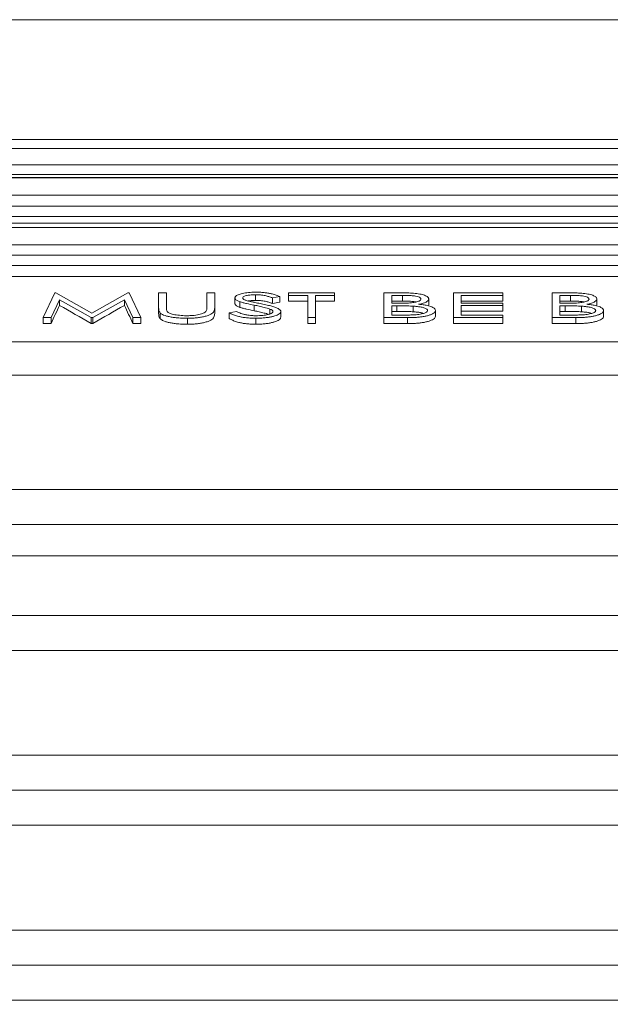
# Paper-space layout 'Type GERMAN' of a CAD drawing. Units: millimetres. Extents: x 100 to 8300, y 100 to 5840.
# Drawn here: x 5605 to 5774, y 4920 to 5202 of the extents above; entities that cross this region are included whole.
import ezdxf

# ---------------------------------------------------------------- set-up
doc = ezdxf.new("R2010")
doc.units = ezdxf.units.MM
doc.styles.add('SLDTEXTSTYLE0', font='TXT', dxfattribs={"width": 0.7})
doc.dimstyles.new('SLDDIMSTYLE0', dxfattribs={"dimtxt": 70, "dimasz": 120, "dimexe": 0, "dimexo": 0.0625, "dimgap": 17.5, "dimtad": 1, "dimdec": 3, "dimrnd": 1e-09, "dimzin": 12, "dimdsep": 46, "dimtxsty": 'SLDTEXTSTYLE0', "dimblk1": 'CLOSED', "dimblk2": 'CLOSED', "dimsah": 1, "dimcen": 0.09, "dimadec": 0, "dimazin": 3, "dimtfac": 1, "dimtdec": 3, "dimtofl": 0, "dimtmove": 0, "dimatfit": 3, "dimldrblk": 'CLOSED', "dimfxl": 1, "dimfrac": 2, "dimtolj": 1, "dimtzin": 12, "dimarcsym": 0})

# ---------------------------------------------------------------- blocks, each defined once
blk = doc.blocks.new('_CLOSED')
at = {"color": 0, "linetype": 'ByBlock', "lineweight": -2}
for p, q in [((-1, 0.166667), (0, 0)), ((-1, 0.166667), (-1, -0.166667)), ((0, 0), (-1, -0.166667)), ((0, 0), (-1, 0))]:
    blk.add_line(p, q, dxfattribs=at)
blk = doc.blocks.new('_D_24')
at = {"color": 7, "linetype": 'Continuous', "lineweight": 0, "ltscale": 20}
for p, q in [((6552.62, 5201.52), (3783.1, 5201.52)), ((3803.1, 3091.23), (3803.1, 5201.52)), ((4614.63, 3091.23), (3783.1, 3091.23))]:
    blk.add_line(p, q, dxfattribs=at)
for centre, start, end in [((3746.13, 3862.17), 63.4349, 116.5651), ((3746.13, 3900.67), 243.4349, 296.5651)]:
    blk.add_arc(centre, 127.39, start, end, dxfattribs=at)
at = {"color": 7, "linetype": 'Continuous', "lineweight": 0, "ltscale": 20, "xscale": 120, "yscale": 120}
for p, rotation in [((3803.1, 5201.52), 90.00000000000041), ((3803.1, 3091.23), 270.0000000000004)]:
    blk.add_blockref('_CLOSED', p, dxfattribs=dict(at, rotation=rotation))
at = {"color": 7, "linetype": 'Continuous', "lineweight": 0, "ltscale": 20, "insert": (3712.86, 3786.72), "char_height": 70, "attachment_point": 1, "rotation": 90, "style": 'SLDTEXTSTYLE0'}
blk.add_mtext('2100', dxfattribs=at)

psp = doc.layouts.new('Type GERMAN')

# ---------------------------------------------------------------- linework, layer by layer
at = {"color": 7, "linetype": 'Continuous', "lineweight": 15, "ltscale": 20}
for p, q in [((5929.6242, 5167.2294), (5455.6207, 5167.2294)), ((5929.6242, 5164.6763), (5429.6242, 5164.6763)), ((5429.6242, 5160.0258), (5929.6242, 5160.0258)), ((5929.6242, 5157.2294), (5429.6242, 5157.2294)), ((5929.6242, 5156.3712), (5429.6242, 5156.3712)), ((5929.6242, 5156.3379), (5429.6242, 5156.3379)), ((5429.6242, 5151.381), (5929.6242, 5151.381)), ((5429.6242, 5148.2294), (5929.6242, 5148.2294)), ((5929.6242, 5145.2294), (5429.6242, 5145.2294)), ((5929.6242, 5143.3414), (5429.6242, 5143.3414)), ((5929.6242, 5142.0837), (5429.6242, 5142.0837)), ((5429.6242, 5137.1831), (5929.6242, 5137.1831)), ((5429.6242, 5134.2294), (5929.6242, 5134.2294)), ((5429.6242, 5131.2294), (5929.6242, 5131.2294)), ((5929.6242, 5128.1399), (5429.6242, 5128.1399)), ((5611.996, 5116.3464), (5615.2963, 5123.4354)), ((5615.2963, 5123.4354), (5615.6168, 5123.4354)), ((5615.6168, 5123.4354), (5625.9383, 5117.6188)), ((5625.9383, 5117.6188), (5636.2348, 5123.4354)), ((5636.2348, 5123.4354), (5636.5603, 5123.4354)), ((5636.5603, 5123.4354), (5639.8806, 5116.3464)), ((5645.0088, 5119.1539), (5645.0088, 5123.4354)), ((5645.0088, 5123.4354), (5647.2524, 5123.4354)), ((5647.2524, 5123.4354), (5647.2524, 5119.188)), ((5658.7909, 5119.188), (5658.7909, 5123.4354)), ((5658.7909, 5123.4354), (5661.0345, 5123.4354)), ((5661.0345, 5123.4354), (5661.0345, 5119.1539)), ((5672.7131, 5121.2703), (5672.7131, 5122.8901)), ((5682.1883, 5122.7083), (5682.1883, 5123.4354)), ((5682.1883, 5123.4354), (5695.3293, 5123.4354)), ((5687.637, 5122.7083), (5682.1883, 5122.7083)), ((5682.1883, 5121.0924), (5682.1883, 5122.7083)), ((5687.637, 5116.3464), (5687.637, 5122.7083)), ((5695.3293, 5122.7083), (5689.8806, 5122.7083)), ((5689.8806, 5122.7083), (5689.8806, 5116.3464)), ((5695.3293, 5123.4354), (5695.3293, 5122.7083)), ((5695.3293, 5121.0924), (5695.3293, 5122.7083)), ((5709.4319, 5116.3464), (5709.4319, 5123.4354)), ((5709.4319, 5123.4354), (5714.3097, 5123.4354)), ((5714.7203, 5122.7083), (5711.6755, 5122.7083)), ((5711.6755, 5122.7083), (5711.6755, 5120.4362)), ((5714.7203, 5121.0924), (5714.7203, 5122.7083)), ((5729.3037, 5116.3464), (5729.3037, 5123.4354)), ((5729.3037, 5123.4354), (5743.4062, 5123.4354)), ((5743.4062, 5122.7083), (5731.5473, 5122.7083)), ((5731.5473, 5122.7083), (5731.5473, 5120.5271)), ((5743.4062, 5123.4354), (5743.4062, 5122.7083)), ((5743.4062, 5121.0924), (5743.4062, 5122.7083)), ((5757.5088, 5116.3464), (5757.5088, 5123.4354)), ((5757.5088, 5123.4354), (5762.3866, 5123.4354)), ((5762.7973, 5122.7083), (5759.7524, 5122.7083)), ((5759.7524, 5122.7083), (5759.7524, 5120.4362)), ((5762.7973, 5121.0924), (5762.7973, 5122.7083)), ((5616.6434, 5121.4587), (5614.2546, 5116.3464)), ((5625.7029, 5116.3464), (5616.6434, 5121.4587)), ((5616.6434, 5119.8599), (5616.6434, 5121.4587)), ((5635.2332, 5121.4473), (5626.2087, 5116.3464)), ((5635.2332, 5119.8487), (5635.2332, 5121.4473)), ((5637.627, 5116.3464), (5635.2332, 5121.4473)), ((5666.8037, 5120.3592), (5666.8037, 5121.9628)), ((5668.2009, 5119.2869), (5668.2009, 5120.8836)), ((5672.2975, 5118.3181), (5672.2975, 5119.9193)), ((5679.6242, 5122.4172), (5677.596, 5121.9813)), ((5677.596, 5120.3774), (5677.596, 5121.9813)), ((5679.6242, 5120.8069), (5679.6242, 5122.4172)), ((5687.637, 5121.0924), (5682.1883, 5121.0924)), ((5695.3293, 5121.0924), (5689.8806, 5121.0924)), ((5711.6755, 5121.0924), (5714.7203, 5121.0924)), ((5711.6755, 5120.4362), (5713.1829, 5120.4362)), ((5722.2524, 5120.0783), (5722.1363, 5119.7231)), ((5722.2524, 5120.0783), (5722.2524, 5121.6788)), ((5743.4062, 5121.0924), (5731.5473, 5121.0924)), ((5731.5473, 5120.5271), (5743.4062, 5120.5271)), ((5743.4062, 5120.5271), (5743.4062, 5119.8)), ((5759.7524, 5121.0924), (5762.7973, 5121.0924)), ((5759.7524, 5120.4362), (5761.2598, 5120.4362)), ((5770.3293, 5120.0783), (5770.2132, 5119.7231)), ((5770.3293, 5120.0783), (5770.3293, 5121.6788)), ((5645.4545, 5116.0076), (5645.4545, 5117.66)), ((5661.0345, 5117.5417), (5661.0345, 5119.1539)), ((5665.2011, 5117.714), (5667.3145, 5118.0732)), ((5665.2011, 5116.0634), (5665.2011, 5117.714)), ((5676.8047, 5117.3913), (5676.8047, 5118.789)), ((5679.9447, 5116.4446), (5679.9447, 5118.0832)), ((5713.1629, 5119.7092), (5711.6755, 5119.7092)), ((5711.6755, 5119.7092), (5711.6755, 5117.0735)), ((5711.6755, 5118.1055), (5713.1629, 5118.1055)), ((5711.6755, 5117.0735), (5714.8706, 5117.0735)), ((5713.1629, 5118.1055), (5713.1629, 5119.7092)), ((5717.8403, 5118.0207), (5717.8403, 5119.6254)), ((5724.1755, 5116.7281), (5724.1755, 5118.3587)), ((5743.4062, 5119.8), (5731.5473, 5119.8)), ((5731.5473, 5119.8), (5731.5473, 5117.0735)), ((5743.4062, 5118.1975), (5731.5473, 5118.1975)), ((5731.5473, 5117.0735), (5743.4062, 5117.0735)), ((5743.4062, 5118.1975), (5743.4062, 5119.8)), ((5743.4062, 5117.0735), (5743.4062, 5116.3464)), ((5761.2398, 5119.7092), (5759.7524, 5119.7092)), ((5759.7524, 5119.7092), (5759.7524, 5117.0735)), ((5759.7524, 5118.1055), (5761.2398, 5118.1055)), ((5759.7524, 5117.0735), (5762.9475, 5117.0735)), ((5761.2398, 5118.1055), (5761.2398, 5119.7092)), ((5765.9173, 5118.0207), (5765.9173, 5119.6254)), ((5772.2524, 5116.7281), (5772.2524, 5118.3587)), ((5614.2546, 5116.3464), (5611.996, 5116.3464)), ((5611.996, 5114.6382), (5611.996, 5116.3464)), ((5614.2546, 5114.6382), (5611.996, 5114.6382)), ((5614.2546, 5116.3464), (5614.2546, 5114.6382)), ((5625.7029, 5114.6382), (5625.7029, 5116.3464)), ((5626.2087, 5116.3464), (5625.7029, 5116.3464)), ((5626.2087, 5114.6382), (5625.7029, 5114.6382)), ((5626.2087, 5114.6382), (5626.2087, 5116.3464)), ((5639.8806, 5116.3464), (5637.627, 5116.3464)), ((5637.627, 5114.6382), (5637.627, 5116.3464)), ((5639.8806, 5114.6382), (5637.627, 5114.6382)), ((5639.8806, 5114.6382), (5639.8806, 5116.3464)), ((5653.267, 5114.4471), (5653.267, 5116.1647)), ((5672.8033, 5116.1647), (5672.8033, 5114.4471)), ((5689.8806, 5116.3464), (5687.637, 5116.3464)), ((5687.637, 5114.6382), (5687.637, 5116.3464)), ((5689.8806, 5114.6382), (5687.637, 5114.6382)), ((5689.8806, 5114.6382), (5689.8806, 5116.3464)), ((5716.1927, 5116.3464), (5709.4319, 5116.3464)), ((5709.4319, 5116.3464), (5709.4319, 5114.6382)), ((5716.1927, 5114.6382), (5709.4319, 5114.6382)), ((5716.1927, 5114.6382), (5716.1927, 5116.3464)), ((5729.3037, 5116.3464), (5729.3037, 5114.6382)), ((5743.4062, 5116.3464), (5729.3037, 5116.3464)), ((5743.4062, 5114.6382), (5729.3037, 5114.6382)), ((5743.4062, 5114.6382), (5743.4062, 5116.3464)), ((5764.2696, 5116.3464), (5757.5088, 5116.3464)), ((5757.5088, 5116.3464), (5757.5088, 5114.6382)), ((5764.2696, 5114.6382), (5757.5088, 5114.6382)), ((5764.2696, 5114.6382), (5764.2696, 5116.3464)), ((5429.6242, 5109.4471), (5929.6242, 5109.4471)), ((5429.6242, 5099.9038), (5929.6242, 5099.9038)), ((5429.6242, 5067.2294), (5929.6242, 5067.2294)), ((5429.6242, 5057.2294), (5929.6242, 5057.2294)), ((5429.6242, 5048.2294), (5929.6242, 5048.2294)), ((5326.6426, 5031.2294), (6032.6058, 5031.2294)), ((6035.3519, 5021.2294), (5323.8965, 5021.2294)), ((5323.8965, 4991.2294), (6035.3519, 4991.2294)), ((6032.6058, 4981.2294), (5326.6426, 4981.2294)), ((5929.6242, 4971.2294), (5429.6242, 4971.2294)), ((5429.6242, 4941.2294), (5929.6242, 4941.2294)), ((5326.6426, 4931.2294), (6032.6058, 4931.2294)), ((6035.3519, 4921.2294), (5323.8965, 4921.2294))]:
    psp.add_line(p, q, dxfattribs=at)
at = {"color": 7, "linetype": 'Continuous', "lineweight": 15, "ltscale": 400}
for centre, major_axis, ratio, start_param, end_param in [((6127.6021, 3902.0211), (1669.0859, 0), 0.75802469, 1.84252506, 1.84378675), ((5662.0855, 3902.0211), (0, 1265.2083), 0.1325, 0.2745034, 0.2893389), ((5444.3067, 3902.0211), (0, 1265.2083), 0.5025, 5.99384641, 6.00868191), ((5807.3055, 3902.0211), (0, 1265.2083), 0.50167038, 0.27453629, 0.2893389), ((5589.5891, 3902.0211), (0, 1265.2083), 0.1330735, 5.99384641, 6.00864901)]:
    psp.add_ellipse(centre, major_axis=major_axis, ratio=ratio, start_param=start_param, end_param=end_param, dxfattribs=at)
at = {"color": 7, "linetype": 'Continuous', "lineweight": 15, "ltscale": 20}
for points, knots in [([(5666.8037, 5121.9628), (5666.832, 5122.0761), (5666.8887, 5122.3023), (5667.2075, 5122.6073), (5667.7029, 5122.8633), (5668.2824, 5123.075), (5668.9896, 5123.2564), (5670.065, 5123.451), (5671.4166, 5123.5939), (5672.5128, 5123.6104), (5672.9635, 5123.6172)], [0, 0, 0, 0, 0.12945281, 0.25840908, 0.3584892, 0.45863677, 0.55880782, 0.65910502, 0.85981187, 1, 1, 1, 1]), ([(5672.7131, 5122.8901), (5672.4381, 5122.8855), (5671.8895, 5122.8764), (5670.9789, 5122.8105), (5670.0801, 5122.6563), (5669.3399, 5122.4106), (5669.0795, 5122.1698), (5669.0542, 5122.0305), (5669.0473, 5121.9926)], [0, 0, 0, 0, 0.15046046, 0.3001655, 0.51028737, 0.72031865, 0.92399896, 1, 1, 1, 1]), ([(5677.596, 5121.9813), (5677.3126, 5122.083), (5676.7467, 5122.2862), (5675.7644, 5122.5794), (5674.5081, 5122.8202), (5673.386, 5122.8834), (5672.7896, 5122.8893), (5672.7131, 5122.8901)], [0, 0, 0, 0, 0.22830847, 0.45608386, 0.7087819, 0.9626623, 1, 1, 1, 1]), ([(5672.9635, 5123.6172), (5673.3837, 5123.6114), (5674.2381, 5123.5996), (5675.4359, 5123.4943), (5676.5336, 5123.3377), (5677.594, 5123.1024), (5678.6304, 5122.792), (5679.2915, 5122.5427), (5679.6242, 5122.4172)], [0, 0, 0, 0, 0.15080143, 0.30668104, 0.44811826, 0.59438461, 0.79584566, 1, 1, 1, 1]), ([(5714.3097, 5123.4354), (5714.9162, 5123.4324), (5716.1266, 5123.4265), (5717.655, 5123.3572), (5718.8425, 5123.2396), (5719.7054, 5123.1074), (5720.4614, 5122.9324), (5721.2941, 5122.661), (5721.8956, 5122.3326), (5722.1937, 5121.9716), (5722.2328, 5121.7765), (5722.2524, 5121.6788)], [0, 0, 0, 0, 0.15654578, 0.31240295, 0.39705415, 0.48157195, 0.56649621, 0.65147493, 0.8153473, 0.90754806, 1, 1, 1, 1]), ([(5720.0088, 5121.666), (5719.9733, 5121.7897), (5719.9096, 5122.0118), (5719.3248, 5122.2961), (5718.4373, 5122.5147), (5717.2639, 5122.6406), (5715.9778, 5122.6983), (5715.1399, 5122.705), (5714.7203, 5122.7083)], [0, 0, 0, 0, 0.1825192, 0.32762124, 0.4724642, 0.66007782, 0.82980205, 1, 1, 1, 1]), ([(5762.3866, 5123.4354), (5762.9931, 5123.4324), (5764.2035, 5123.4265), (5765.7319, 5123.3572), (5766.9195, 5123.2396), (5767.7823, 5123.1074), (5768.5383, 5122.9324), (5769.3711, 5122.661), (5769.9725, 5122.3326), (5770.2706, 5121.9716), (5770.3097, 5121.7765), (5770.3293, 5121.6788)], [0, 0, 0, 0, 0.15654578, 0.31240295, 0.39705415, 0.48157195, 0.56649621, 0.65147493, 0.8153473, 0.90754806, 1, 1, 1, 1]), ([(5768.0857, 5121.666), (5768.0502, 5121.7897), (5767.9865, 5122.0118), (5767.4017, 5122.2961), (5766.5142, 5122.5147), (5765.3408, 5122.6406), (5764.0547, 5122.6983), (5763.2168, 5122.705), (5762.7973, 5122.7083)], [0, 0, 0, 0, 0.1825192, 0.32762124, 0.4724642, 0.66007782, 0.82980205, 1, 1, 1, 1]), ([(5668.2009, 5120.8836), (5667.9421, 5120.9853), (5667.4827, 5121.1657), (5667.0518, 5121.4624), (5666.8307, 5121.7222), (5666.8117, 5121.8918), (5666.8037, 5121.9628)], [0, 0, 0, 0, 0.31771304, 0.56381356, 0.81719853, 1, 1, 1, 1]), ([(5668.2009, 5119.2869), (5667.942, 5119.3885), (5667.4827, 5119.5687), (5667.0518, 5119.8638), (5666.8307, 5120.1214), (5666.8117, 5120.289), (5666.8037, 5120.3592)], [0, 0, 0, 0, 0.31784793, 0.56396511, 0.81736848, 1, 1, 1, 1]), ([(5672.2975, 5119.9193), (5671.5823, 5120.068), (5670.5078, 5120.2914), (5669.1143, 5120.6069), (5668.5061, 5120.7911), (5668.2009, 5120.8836)], [0, 0, 0, 0, 0.497766293, 0.747932097, 1, 1, 1, 1]), ([(5669.0473, 5121.9926), (5669.0854, 5121.8752), (5669.1451, 5121.6916), (5669.5343, 5121.462), (5670.015, 5121.2687), (5670.4416, 5121.1482), (5670.6949, 5121.0767)], [0, 0, 0, 0, 0.333987575, 0.521938089, 0.716146807, 1, 1, 1, 1]), ([(5672.7131, 5121.2703), (5672.439, 5121.2652), (5671.892, 5121.2552), (5671.1459, 5121.2109), (5670.7567, 5121.1379), (5670.5937, 5121.1073)], [0, 0, 0, 0, 0.36865103, 0.73545111, 1, 1, 1, 1]), ([(5670.6949, 5121.0767), (5670.9931, 5121.0084), (5671.5891, 5120.872), (5672.7201, 5120.6404), (5673.5439, 5120.4741), (5674.0553, 5120.3709)], [0, 0, 0, 0, 0.275263, 0.55007455, 1, 1, 1, 1]), ([(5676.8047, 5118.789), (5676.2781, 5118.9567), (5675.3488, 5119.2528), (5673.78, 5119.6137), (5672.7923, 5119.8173), (5672.2975, 5119.9193)], [0, 0, 0, 0, 0.39487026, 0.69685711, 1, 1, 1, 1]), ([(5677.596, 5120.3774), (5677.3126, 5120.4778), (5676.7465, 5120.6783), (5675.7639, 5120.9663), (5674.5071, 5121.202), (5673.3855, 5121.2637), (5672.7895, 5121.2695), (5672.7131, 5121.2703)], [0, 0, 0, 0, 0.22830592, 0.45607734, 0.7088119, 0.96271519, 1, 1, 1, 1]), ([(5674.0553, 5120.3709), (5674.5818, 5120.2606), (5675.6343, 5120.04), (5677.0501, 5119.697), (5678.2631, 5119.3365), (5679.1239, 5118.9782), (5679.6776, 5118.6168), (5679.905, 5118.3233), (5679.9346, 5118.1442), (5679.9447, 5118.0832)], [0, 0, 0, 0, 0.1872938, 0.37441919, 0.53355921, 0.69219563, 0.81468196, 0.93683599, 1, 1, 1, 1]), ([(5713.1829, 5120.4362), (5713.6614, 5120.438), (5714.6175, 5120.4416), (5715.857, 5120.4752), (5716.8821, 5120.5388), (5717.8649, 5120.6421), (5718.8781, 5120.8483), (5719.7054, 5121.1775), (5719.9882, 5121.4694), (5720.0054, 5121.6339), (5720.0088, 5121.666)], [0, 0, 0, 0, 0.1551803, 0.31001045, 0.40282014, 0.49534058, 0.64986945, 0.80435276, 0.96185112, 1, 1, 1, 1]), ([(5714.7203, 5121.0924), (5715.1725, 5121.0892), (5716.0752, 5121.0828), (5717.3709, 5121.0123), (5718.295, 5120.9302), (5718.6325, 5120.8393), (5718.6628, 5120.8312)], [0, 0, 0, 0, 0.32727524, 0.65334395, 0.96895341, 1, 1, 1, 1]), ([(5722.2524, 5121.6788), (5722.2307, 5121.5524), (5722.1865, 5121.2954), (5721.8099, 5120.9626), (5721.2955, 5120.6874), (5720.7407, 5120.4792), (5720.0816, 5120.3062), (5719.604, 5120.2162), (5719.3628, 5120.1707)], [0, 0, 0, 0, 0.21287181, 0.4329603, 0.58108654, 0.73301166, 0.86513408, 1, 1, 1, 1]), ([(5719.3628, 5120.1707), (5719.79, 5120.1221), (5720.6424, 5120.0251), (5721.7315, 5119.8417), (5722.565, 5119.6217), (5723.1774, 5119.3916), (5723.6427, 5119.1385), (5724.0742, 5118.7968), (5724.1358, 5118.5306), (5724.1755, 5118.3587)], [0, 0, 0, 0, 0.15778187, 0.31481937, 0.43291742, 0.55110867, 0.66851879, 0.7859582, 1, 1, 1, 1]), ([(5761.2598, 5120.4362), (5761.7384, 5120.438), (5762.6944, 5120.4416), (5763.9339, 5120.4752), (5764.959, 5120.5388), (5765.9418, 5120.6421), (5766.9551, 5120.8483), (5767.7824, 5121.1775), (5768.0651, 5121.4694), (5768.0824, 5121.6339), (5768.0857, 5121.666)], [0, 0, 0, 0, 0.1551803, 0.31001045, 0.40282014, 0.49534058, 0.64986945, 0.80435276, 0.96185112, 1, 1, 1, 1]), ([(5762.7973, 5121.0924), (5763.2494, 5121.0892), (5764.1521, 5121.0828), (5765.4478, 5121.0123), (5766.3719, 5120.9302), (5766.7094, 5120.8393), (5766.7397, 5120.8312)], [0, 0, 0, 0, 0.32727524, 0.65334395, 0.96895341, 1, 1, 1, 1]), ([(5770.3293, 5121.6788), (5770.3076, 5121.5524), (5770.2634, 5121.2954), (5769.8868, 5120.9626), (5769.3725, 5120.6874), (5768.8176, 5120.4792), (5768.1586, 5120.3062), (5767.681, 5120.2162), (5767.4397, 5120.1707)], [0, 0, 0, 0, 0.21287181, 0.4329603, 0.58108654, 0.73301166, 0.86513408, 1, 1, 1, 1]), ([(5767.4397, 5120.1707), (5767.8669, 5120.1221), (5768.7193, 5120.0251), (5769.8084, 5119.8417), (5770.6419, 5119.6217), (5771.2543, 5119.3916), (5771.7196, 5119.1385), (5772.1512, 5118.7968), (5772.2127, 5118.5306), (5772.2524, 5118.3587)], [0, 0, 0, 0, 0.15778187, 0.31481937, 0.43291742, 0.55110867, 0.66851879, 0.7859582, 1, 1, 1, 1]), ([(5645.0088, 5119.1728), (5645.0088, 5118.6424), (5645.0088, 5118.0921), (5645.0088, 5117.5419), (5645.0088, 5117.522)], [0, 0, 0, 0, 0.96393007, 1, 1, 1, 1]), ([(5645.4545, 5117.66), (5645.3478, 5117.8026), (5645.1348, 5118.0873), (5645.0382, 5118.5884), (5645.0197, 5118.9436), (5645.0088, 5119.1539)], [0, 0, 0, 0, 0.2902051, 0.5796069, 1, 1, 1, 1]), ([(5645.4545, 5116.0076), (5645.348, 5116.1546), (5645.1353, 5116.4482), (5645.0383, 5116.9633), (5645.0198, 5117.3263), (5645.0088, 5117.5417)], [0, 0, 0, 0, 0.28961485, 0.57843559, 1, 1, 1, 1]), ([(5653.267, 5116.1647), (5652.7162, 5116.1724), (5651.617, 5116.1878), (5650.111, 5116.2919), (5648.819, 5116.4625), (5647.7313, 5116.6711), (5646.7994, 5116.9298), (5645.9711, 5117.2564), (5645.6397, 5117.5153), (5645.4545, 5117.66)], [0, 0, 0, 0, 0.16091883, 0.32114076, 0.44983389, 0.57848734, 0.70761331, 0.83664171, 1, 1, 1, 1]), ([(5647.2541, 5119.084), (5647.255, 5119.0001), (5647.2568, 5118.8183), (5647.2706, 5118.5383), (5647.3252, 5118.3429), (5647.3526, 5118.2451)], [0, 0, 0, 0, 0.29977232, 0.64967661, 1, 1, 1, 1]), ([(5647.3526, 5118.2451), (5647.4137, 5118.1483), (5647.5357, 5117.9552), (5647.9508, 5117.6389), (5648.6704, 5117.3713), (5649.5991, 5117.1813), (5650.4724, 5117.053), (5651.4122, 5116.9538), (5652.3188, 5116.8994), (5652.9004, 5116.894), (5653.1418, 5116.8918)], [0, 0, 0, 0, 0.128675401, 0.256810784, 0.437869555, 0.553831007, 0.670037265, 0.791964703, 0.913625739, 1, 1, 1, 1]), ([(5653.1418, 5116.8918), (5653.4917, 5116.8987), (5654.1903, 5116.9126), (5655.1969, 5116.9925), (5656.1174, 5117.1221), (5657.1403, 5117.339), (5658.0453, 5117.6637), (5658.3825, 5117.9552), (5658.5355, 5118.0874)], [0, 0, 0, 0, 0.14027553, 0.28009702, 0.41660882, 0.55294694, 0.79724897, 1, 1, 1, 1]), ([(5661.0345, 5119.1539), (5661.0233, 5118.9791), (5661.0011, 5118.6296), (5660.828, 5118.1428), (5660.5217, 5117.6979), (5660.0094, 5117.3008), (5659.1687, 5116.9449), (5658.1478, 5116.6508), (5657.0127, 5116.4213), (5655.8198, 5116.264), (5654.5473, 5116.1819), (5653.6943, 5116.1704), (5653.267, 5116.1647)], [0, 0, 0, 0, 0.12632019, 0.2525471, 0.35296412, 0.45299327, 0.55461762, 0.6564508, 0.7441973, 0.83184554, 0.91575887, 1, 1, 1, 1]), ([(5661.0345, 5117.5417), (5661.0232, 5117.3625), (5661.0006, 5117.0042), (5660.8264, 5116.5029), (5660.5187, 5116.044), (5660.0066, 5115.634), (5659.169, 5115.2649), (5658.1505, 5114.958), (5657.0159, 5114.7173), (5655.8215, 5114.5517), (5654.5476, 5114.4652), (5653.6945, 5114.4532), (5653.267, 5114.4471)], [0, 0, 0, 0, 0.12690964, 0.25372636, 0.35384613, 0.45358802, 0.55489252, 0.65640247, 0.7442816, 0.83205821, 0.91586441, 1, 1, 1, 1]), ([(5658.5355, 5118.0874), (5658.6062, 5118.2127), (5658.7442, 5118.4574), (5658.782, 5118.8259), (5658.7879, 5119.0672), (5658.7909, 5119.188)], [0, 0, 0, 0, 0.34405646, 0.67180353, 1, 1, 1, 1]), ([(5672.8033, 5116.1647), (5672.3404, 5116.1725), (5671.4157, 5116.1881), (5670.0988, 5116.2914), (5668.9116, 5116.4586), (5667.7466, 5116.7058), (5666.6668, 5117.0447), (5665.815, 5117.4003), (5665.3662, 5117.6296), (5665.2011, 5117.714)], [0, 0, 0, 0, 0.13833772, 0.27635148, 0.40596173, 0.53559634, 0.71518283, 0.89521933, 1, 1, 1, 1]), ([(5667.3145, 5118.0732), (5667.7009, 5117.8951), (5668.2827, 5117.6267), (5669.2978, 5117.3158), (5670.1002, 5117.1304), (5670.9203, 5117.0014), (5671.7933, 5116.9105), (5672.4392, 5116.8985), (5672.8033, 5116.8918)], [0, 0, 0, 0, 0.309288139, 0.465741807, 0.621865708, 0.736856741, 0.851686783, 1, 1, 1, 1]), ([(5672.2975, 5118.3181), (5671.5824, 5118.4681), (5670.5079, 5118.6934), (5669.1144, 5119.0101), (5668.5062, 5119.1944), (5668.2009, 5119.2869)], [0, 0, 0, 0, 0.49777509, 0.74793877, 1, 1, 1, 1]), ([(5676.4322, 5117.283), (5676.0252, 5117.4146), (5675.2139, 5117.6768), (5673.7803, 5118.0083), (5672.7924, 5118.2147), (5672.2975, 5118.3181)], [0, 0, 0, 0, 0.33440312, 0.66656102, 1, 1, 1, 1]), ([(5672.8033, 5116.8918), (5673.1408, 5116.8977), (5673.8148, 5116.9096), (5674.9957, 5117.0007), (5676.027, 5117.159), (5676.8002, 5117.3753), (5677.3533, 5117.6103), (5677.6634, 5117.859), (5677.6925, 5118.0397), (5677.7011, 5118.0931)], [0, 0, 0, 0, 0.1385213, 0.27664362, 0.50086735, 0.61451839, 0.72822451, 0.91954653, 1, 1, 1, 1]), ([(5679.9447, 5118.0832), (5679.9195, 5117.9648), (5679.8691, 5117.7285), (5679.52, 5117.3921), (5678.9457, 5117.0907), (5678.2182, 5116.8278), (5677.359, 5116.6003), (5676.3608, 5116.4035), (5675.2021, 5116.2596), (5673.9862, 5116.1761), (5673.1767, 5116.1683), (5672.8033, 5116.1647)], [0, 0, 0, 0, 0.11700747, 0.23364757, 0.34243419, 0.45129631, 0.55794058, 0.66449567, 0.78188362, 0.89939526, 1, 1, 1, 1]), ([(5677.7011, 5118.0931), (5677.6872, 5118.1601), (5677.6477, 5118.3494), (5677.2942, 5118.5866), (5676.9262, 5118.7387), (5676.8047, 5118.789)], [0, 0, 0, 0, 0.268141108, 0.758306058, 1, 1, 1, 1]), ([(5717.8403, 5119.6254), (5717.2748, 5119.6486), (5716.2181, 5119.6921), (5714.6523, 5119.7053), (5713.6596, 5119.7079), (5713.1629, 5119.7092)], [0, 0, 0, 0, 0.36523521, 0.68240928, 1, 1, 1, 1]), ([(5713.1629, 5118.1055), (5713.7323, 5118.104), (5714.7976, 5118.1012), (5716.3634, 5118.085), (5717.3471, 5118.0422), (5717.8403, 5118.0207)], [0, 0, 0, 0, 0.36407905, 0.68110624, 1, 1, 1, 1]), ([(5714.8706, 5117.0735), (5715.3715, 5117.0764), (5716.3724, 5117.0821), (5717.6517, 5117.117), (5718.6891, 5117.1827), (5719.4738, 5117.2713), (5720.1885, 5117.3976), (5720.9776, 5117.6019), (5721.574, 5117.8536), (5721.8715, 5118.1349), (5721.9117, 5118.284), (5721.9319, 5118.3587)], [0, 0, 0, 0, 0.15685644, 0.31346829, 0.40150639, 0.48937935, 0.5779731, 0.6665099, 0.82879765, 0.91423091, 1, 1, 1, 1]), ([(5724.1755, 5118.3587), (5724.1448, 5118.2248), (5724.0836, 5117.9576), (5723.6891, 5117.5773), (5723.0066, 5117.2418), (5722.1694, 5116.962), (5721.2041, 5116.7338), (5720.1593, 5116.562), (5719.0322, 5116.4455), (5717.7097, 5116.3622), (5716.7526, 5116.3523), (5716.1927, 5116.3464)], [0, 0, 0, 0, 0.1209941, 0.24150324, 0.35340327, 0.46550327, 0.56618078, 0.6668716, 0.76446661, 0.86221647, 1, 1, 1, 1]), ([(5721.9319, 5118.3587), (5721.8913, 5118.4944), (5721.8279, 5118.7065), (5721.3728, 5118.9687), (5720.7661, 5119.1993), (5719.9124, 5119.4003), (5718.8464, 5119.5427), (5718.1761, 5119.5978), (5717.8403, 5119.6254)], [0, 0, 0, 0, 0.22135597, 0.34604187, 0.47107192, 0.68646304, 0.84294213, 1, 1, 1, 1]), ([(5717.8403, 5118.0207), (5718.193, 5117.9905), (5718.8968, 5117.9304), (5719.9434, 5117.7925), (5720.4737, 5117.6347), (5720.7507, 5117.5522)], [0, 0, 0, 0, 0.32413249, 0.64692615, 1, 1, 1, 1]), ([(5765.9173, 5119.6254), (5765.3517, 5119.6486), (5764.295, 5119.6921), (5762.7293, 5119.7053), (5761.7365, 5119.7079), (5761.2398, 5119.7092)], [0, 0, 0, 0, 0.36523521, 0.68240928, 1, 1, 1, 1]), ([(5761.2398, 5118.1055), (5761.8092, 5118.104), (5762.8746, 5118.1012), (5764.4403, 5118.085), (5765.424, 5118.0422), (5765.9173, 5118.0207)], [0, 0, 0, 0, 0.36407905, 0.68110624, 1, 1, 1, 1]), ([(5762.9475, 5117.0735), (5763.4484, 5117.0764), (5764.4493, 5117.0821), (5765.7286, 5117.117), (5766.766, 5117.1827), (5767.5507, 5117.2713), (5768.2654, 5117.3976), (5769.0545, 5117.6019), (5769.6509, 5117.8536), (5769.9484, 5118.1349), (5769.9887, 5118.284), (5770.0088, 5118.3587)], [0, 0, 0, 0, 0.15685644, 0.31346829, 0.40150639, 0.48937935, 0.5779731, 0.6665099, 0.82879765, 0.91423091, 1, 1, 1, 1]), ([(5772.2524, 5118.3587), (5772.2217, 5118.2248), (5772.1605, 5117.9576), (5771.766, 5117.5773), (5771.0835, 5117.2418), (5770.2463, 5116.962), (5769.2811, 5116.7338), (5768.2363, 5116.562), (5767.1092, 5116.4455), (5765.7866, 5116.3622), (5764.8295, 5116.3523), (5764.2696, 5116.3464)], [0, 0, 0, 0, 0.1209941, 0.24150324, 0.35340327, 0.46550327, 0.56618078, 0.6668716, 0.76446661, 0.86221647, 1, 1, 1, 1]), ([(5770.0088, 5118.3587), (5769.9682, 5118.4944), (5769.9048, 5118.7065), (5769.4497, 5118.9687), (5768.8431, 5119.1993), (5767.9893, 5119.4003), (5766.9233, 5119.5427), (5766.253, 5119.5978), (5765.9173, 5119.6254)], [0, 0, 0, 0, 0.22135597, 0.34604187, 0.47107192, 0.68646304, 0.84294213, 1, 1, 1, 1]), ([(5765.9173, 5118.0207), (5766.2699, 5117.9905), (5766.9738, 5117.9304), (5768.0203, 5117.7925), (5768.5506, 5117.6347), (5768.8276, 5117.5522)], [0, 0, 0, 0, 0.32413249, 0.64692615, 1, 1, 1, 1]), ([(5653.267, 5114.4471), (5652.7162, 5114.4553), (5651.6169, 5114.4715), (5650.1112, 5114.5809), (5648.8206, 5114.7598), (5647.7347, 5114.9778), (5646.8042, 5115.2472), (5645.9737, 5115.5876), (5645.6411, 5115.8566), (5645.4545, 5116.0076)], [0, 0, 0, 0, 0.1607461, 0.32079264, 0.44925454, 0.57767984, 0.70655429, 0.83533455, 1, 1, 1, 1]), ([(5672.8033, 5114.4471), (5672.3421, 5114.4553), (5671.4209, 5114.4716), (5670.1085, 5114.5794), (5668.9247, 5114.7535), (5667.7624, 5115.0106), (5666.6848, 5115.3621), (5665.8261, 5115.733), (5665.3724, 5115.9729), (5665.2011, 5116.0634)], [0, 0, 0, 0, 0.13765035, 0.27498, 0.40406295, 0.53316832, 0.71200295, 0.89128669, 1, 1, 1, 1]), ([(5679.9447, 5116.4446), (5679.9193, 5116.3221), (5679.8686, 5116.0775), (5679.5172, 5115.7279), (5678.9396, 5115.4137), (5678.2081, 5115.1391), (5677.3446, 5114.9008), (5676.3428, 5114.695), (5675.1819, 5114.5449), (5673.9726, 5114.4588), (5673.17, 5114.4508), (5672.8033, 5114.4471)], [0, 0, 0, 0, 0.11750497, 0.23464319, 0.3438232, 0.45307913, 0.56006867, 0.66696122, 0.78408406, 0.90132488, 1, 1, 1, 1]), ([(5724.1755, 5116.7281), (5724.1446, 5116.59), (5724.0831, 5116.3142), (5723.6862, 5115.92), (5723.0004, 5115.5712), (5722.1597, 5115.2794), (5721.1897, 5115.0409), (5720.1407, 5114.8616), (5719.0111, 5114.7403), (5717.6953, 5114.6543), (5716.7454, 5114.6441), (5716.1927, 5114.6382)], [0, 0, 0, 0, 0.12146257, 0.2424383, 0.35465137, 0.46706283, 0.56807685, 0.66910354, 0.76655094, 0.86415416, 1, 1, 1, 1]), ([(5772.2524, 5116.7281), (5772.2216, 5116.59), (5772.16, 5116.3142), (5771.7631, 5115.92), (5771.0774, 5115.5712), (5770.2366, 5115.2794), (5769.2666, 5115.0409), (5768.2176, 5114.8616), (5767.088, 5114.7403), (5765.7722, 5114.6543), (5764.8224, 5114.6441), (5764.2696, 5114.6382)], [0, 0, 0, 0, 0.121462567, 0.242438304, 0.354651373, 0.467062832, 0.568076851, 0.669103544, 0.766550943, 0.86415416, 1, 1, 1, 1])]:
    psp.add_open_spline(points, degree=3, knots=knots, dxfattribs=at)

# ---------------------------------------------------------------- dimensions: what is measured, and where the dimension line sits
at = {"color": 7, "linetype": 'Continuous', "lineweight": 0, "ltscale": 20}
dim = psp.add_linear_dim(base=(3803.0994, 5201.5151), p1=(4634.6288, 3091.2294), p2=(6572.6242, 5201.5151), angle=90, text='(<>)', dimstyle='SLDDIMSTYLE0', dxfattribs=at)
dim.commit()
dim.dimension.update_dxf_attribs({"geometry": '_D_24', "text_midpoint": (3803.0994, 3881.4166), "dimtype": 160})

doc.saveas('drawing.dxf')
